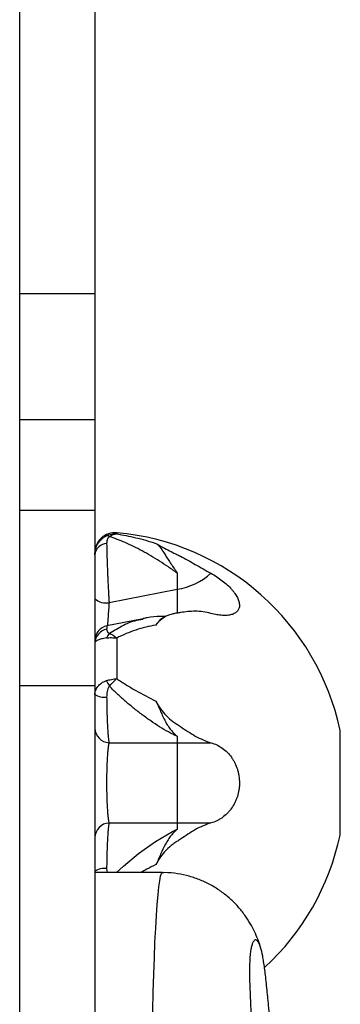
# Model space of a CAD drawing. Units: millimetres. Extents: x -2336 to 5807, y -8620 to 273.
# Drawn here: x 2873 to 2937, y -2939 to -2743 of the extents above; entities that cross this region are included whole.
import ezdxf

# ---------------------------------------------------------------- set-up
doc = ezdxf.new("R2010")
doc.units = ezdxf.units.MM

msp = doc.modelspace()

# ---------------------------------------------------------------- linework, layer by layer
at = {"color": 7, "linetype": 'Continuous', "lineweight": 25}
for p, q in [((2888.18, -1586.27), (2888.18, -4051.27)), ((2873.18, -2551.27), (2873.18, -3959.27)), ((2873.18, -2797.65), (2888.18, -2797.65)), ((2873.18, -2822.77), (2888.18, -2822.77)), ((2888.18, -2840.87), (2873.18, -2840.87)), ((2904.61, -2853.36), (2904.61, -2861.36)), ((2891.01, -2859.23), (2904.61, -2856.56)), ((2897.8, -2862.44), (2890.58, -2863.86)), ((2892.53, -2866.29), (2892.53, -2874.37)), ((2873.18, -2875.72), (2888.18, -2875.72)), ((2904.61, -2885.89), (2904.61, -2904.36)), ((2937.13, -2905.12), (2937.13, -2885.12)), ((2891.01, -2887.13), (2911.33, -2887.13)), ((2891.01, -2903.12), (2911.33, -2903.12)), ((2901.64, -2913.01), (2888.18, -2913.01))]:
    msp.add_line(p, q, dxfattribs=at)
at = {"color": 8, "linetype": 'Continuous', "lineweight": 25}
for p, q in [((2892.53, -2845.31), (2892.53, -2845.53)), ((2937.09, -2905.54), (2937.09, -2884.71)), ((2890.53, -2912.19), (2890.63, -2913.01)), ((2888.18, -2912.73), (2888.23, -2913.01))]:
    msp.add_line(p, q, dxfattribs=at)
at = {"color": 8, "linetype": 'Continuous', "lineweight": 25, "flags": 128}
for points in [[(2892.52, -2913.01), (2893.9, -2911.69), (2896.91, -2909.22), (2900.25, -2906.83), (2903.64, -2904.84), (2904.61, -2904.36), (2904.61, -2904.36), (2904.61, -2904.36)], [(2899.47, -2965.51), (2899.48, -2961.17), (2899.5, -2956.87), (2899.54, -2952.62), (2899.59, -2948.46), (2899.65, -2944.42), (2899.73, -2940.52), (2899.82, -2936.79), (2899.93, -2933.26), (2900.04, -2929.95), (2900.17, -2926.88), (2900.31, -2924.08), (2900.45, -2921.56), (2900.61, -2919.33), (2900.77, -2917.43), (2900.93, -2915.85), (2901.11, -2914.61), (2901.28, -2913.72), (2901.46, -2913.19), (2901.64, -2913.01)]]:
    msp.add_lwpolyline(points, dxfattribs=at)
at = {"color": 7, "linetype": 'Continuous', "lineweight": 25}
for centre, radius, start, end in [((2892.18, -2849.3), 4, 85.0115, 180), ((2888.18, -2895.12), 50, 12.0247, 85.0115), ((2890.69, -2849.98), 2.53, 93.6639, 173.1861), ((2890.58, -2846.78), 0.86, 53.3368, 96.3316), ((2902.7, -2843.83), 12.87, 278.535, 312.1334), ((2890.39, -2856.02), 3.28, 227.6177, 280.9206), ((2891.18, -2866.8), 3, 101.4625, 180.0001), ((2891.06, -2867.35), 2.87, 100.554, 178.7596), ((2893.4, -2867.49), 3.16, 136.9457, 157.4341), ((2902.41, -2868.95), 13.27, 206.0261, 211.4901), ((2890.06, -2874.72), 3.37, 236.0536, 277.9452), ((2891.13, -2884.18), 2.95, 180.8811, 267.7208), ((2935.13, -2885.12), 2, 0, 12.0247), ((2891.13, -2906.07), 2.95, 92.2792, 179.1189), ((2888.18, -2895.12), 50, 312.7108, 347.9753), ((2935.13, -2905.12), 2, 347.9753, 0), ((2890.06, -2915.53), 3.37, 82.0548, 123.9464)]:
    msp.add_arc(centre, radius, start, end, dxfattribs=at)
for points, knots in [([(2890.49, -2845.92), (2890.81, -2845.77), (2891.15, -2845.66), (2891.83, -2845.53), (2892.18, -2845.51), (2892.53, -2845.53)], [0, 0, 0, 0, 0.5, 0.5, 1, 1, 1, 1]), ([(2892.53, -2845.53), (2893.14, -2845.63), (2893.77, -2845.74), (2895.04, -2845.99), (2895.68, -2846.13), (2897.64, -2846.6), (2898.98, -2846.98), (2900.34, -2847.42)], [0, 0, 0, 0, 0.25, 0.25, 0.5, 0.5, 1, 1, 1, 1]), ([(2888.18, -2849.68), (2888.18, -2849.29), (2888.23, -2848.91), (2888.39, -2848.36), (2888.45, -2848.18), (2888.6, -2847.82), (2888.69, -2847.65), (2888.88, -2847.32), (2889, -2847.16), (2889.24, -2846.86), (2889.37, -2846.72), (2889.65, -2846.45), (2889.81, -2846.33), (2890.13, -2846.11), (2890.31, -2846.01), (2890.49, -2845.92)], [0, 0, 0, 0, 0.25, 0.25, 0.375, 0.375, 0.5, 0.5, 0.625, 0.625, 0.75, 0.75, 0.875, 0.875, 1, 1, 1, 1]), ([(2891.09, -2846.09), (2891.02, -2846.13), (2890.96, -2846.18), (2890.87, -2846.29), (2890.83, -2846.34), (2890.72, -2846.51), (2890.67, -2846.62), (2890.56, -2846.97), (2890.53, -2847.21), (2890.53, -2847.46)], [0, 0, 0, 0, 0.125, 0.125, 0.25, 0.25, 0.5, 0.5, 1, 1, 1, 1]), ([(2890.53, -2847.46), (2890.54, -2848.17), (2890.56, -2848.98), (2890.59, -2850.11), (2890.6, -2850.35), (2890.62, -2850.82), (2890.62, -2851.06), (2890.65, -2851.79), (2890.67, -2852.29), (2890.7, -2853.07), (2890.71, -2853.33), (2890.73, -2853.86), (2890.75, -2854.13), (2890.78, -2854.93), (2890.81, -2855.47), (2890.86, -2856.55), (2890.89, -2857.09), (2890.93, -2857.9), (2890.95, -2858.17), (2890.97, -2858.57), (2890.98, -2858.7), (2891, -2858.97), (2891, -2859.1), (2891.01, -2859.23)], [0, 0, 0, 0, 0.25, 0.25, 0.3125, 0.3125, 0.375, 0.375, 0.5, 0.5, 0.5625, 0.5625, 0.625, 0.625, 0.75, 0.75, 0.875, 0.875, 0.9375, 0.9375, 0.96875, 0.96875, 1, 1, 1, 1]), ([(2904.61, -2853.36), (2904.46, -2853.25), (2904.32, -2853.15), (2904.02, -2852.94), (2903.87, -2852.83), (2903.43, -2852.52), (2903.14, -2852.32), (2902.26, -2851.72), (2901.67, -2851.34), (2900.5, -2850.59), (2899.91, -2850.23), (2898.75, -2849.54), (2898.17, -2849.22), (2897.02, -2848.6), (2896.44, -2848.3), (2895.32, -2847.76), (2894.77, -2847.5), (2893.68, -2847.04), (2893.15, -2846.82), (2892.1, -2846.42), (2891.59, -2846.25), (2891.09, -2846.09)], [0, 0, 0, 0, 0.03125, 0.03125, 0.0625, 0.0625, 0.125, 0.125, 0.25, 0.25, 0.375, 0.375, 0.5, 0.5, 0.625, 0.625, 0.75, 0.75, 0.875, 0.875, 1, 1, 1, 1]), ([(2900.34, -2847.42), (2900.61, -2847.58), (2900.9, -2847.76), (2901.58, -2848.14), (2901.97, -2848.34), (2902.82, -2848.79), (2903.28, -2849.01), (2904, -2849.37), (2904.24, -2849.49), (2904.62, -2849.67), (2904.74, -2849.73), (2904.99, -2849.86), (2905.12, -2849.92), (2905.74, -2850.24), (2906.23, -2850.51), (2907.21, -2851.05), (2907.71, -2851.33), (2909.22, -2852.19), (2910.25, -2852.77), (2911.33, -2853.38)], [0, 0, 0, 0, 0.125, 0.125, 0.25, 0.25, 0.375, 0.375, 0.4375, 0.4375, 0.46875, 0.46875, 0.5, 0.5, 0.625, 0.625, 0.75, 0.75, 1, 1, 1, 1]), ([(2900.34, -2847.42), (2900.68, -2847.62), (2900.98, -2847.92), (2901.44, -2848.52), (2901.59, -2848.75), (2901.91, -2849.23), (2902.07, -2849.48), (2902.4, -2850.03), (2902.58, -2850.31), (2902.95, -2850.9), (2903.15, -2851.2), (2903.55, -2851.8), (2903.76, -2852.11), (2904.09, -2852.56), (2904.2, -2852.72), (2904.37, -2852.95), (2904.43, -2853.03), (2904.51, -2853.14), (2904.53, -2853.18), (2904.57, -2853.25), (2904.58, -2853.27), (2904.6, -2853.31), (2904.61, -2853.33), (2904.61, -2853.36)], [0, 0, 0, 0, 0.25, 0.25, 0.375, 0.375, 0.5, 0.5, 0.625, 0.625, 0.75, 0.75, 0.875, 0.875, 0.9375, 0.9375, 0.96875, 0.96875, 0.984375, 0.984375, 0.992188, 0.992188, 1, 1, 1, 1]), ([(2911.33, -2853.38), (2912.14, -2853.82), (2912.89, -2854.32), (2913.94, -2855.13), (2914.27, -2855.4), (2914.88, -2855.96), (2915.16, -2856.25), (2915.54, -2856.68), (2915.67, -2856.82), (2915.89, -2857.11), (2916, -2857.25), (2916.3, -2857.67), (2916.46, -2857.95), (2916.67, -2858.36), (2916.73, -2858.5), (2916.83, -2858.76), (2916.88, -2858.89), (2916.98, -2859.27), (2917.01, -2859.51), (2917.01, -2859.86), (2917.01, -2859.97), (2916.97, -2860.18), (2916.95, -2860.29), (2916.84, -2860.58), (2916.74, -2860.76), (2916.54, -2861), (2916.46, -2861.07), (2916.29, -2861.21), (2916.2, -2861.28), (2915.9, -2861.45), (2915.68, -2861.55), (2915.29, -2861.66), (2915.16, -2861.69), (2914.88, -2861.74), (2914.73, -2861.75), (2914.27, -2861.79), (2913.95, -2861.79), (2913.43, -2861.76), (2913.25, -2861.75), (2912.88, -2861.7), (2912.69, -2861.67), (2912.13, -2861.57), (2911.74, -2861.48), (2911.33, -2861.37)], [0, 0, 0, 0, 0.125, 0.125, 0.1875, 0.1875, 0.25, 0.25, 0.28125, 0.28125, 0.3125, 0.3125, 0.375, 0.375, 0.40625, 0.40625, 0.4375, 0.4375, 0.5, 0.5, 0.53125, 0.53125, 0.5625, 0.5625, 0.625, 0.625, 0.65625, 0.65625, 0.6875, 0.6875, 0.75, 0.75, 0.78125, 0.78125, 0.8125, 0.8125, 0.875, 0.875, 0.90625, 0.90625, 0.9375, 0.9375, 1, 1, 1, 1]), ([(2911.33, -2861.37), (2910.27, -2861.08), (2909.24, -2860.95), (2907.73, -2860.94), (2907.23, -2860.97), (2906.24, -2861.06), (2905.75, -2861.13), (2905.13, -2861.23), (2905.01, -2861.25), (2904.76, -2861.29), (2904.63, -2861.3), (2904.26, -2861.36), (2904.01, -2861.41), (2903.29, -2861.59), (2902.83, -2861.75), (2901.98, -2862.16), (2901.6, -2862.41), (2901.08, -2862.86), (2900.92, -2863.02), (2900.61, -2863.35), (2900.47, -2863.53), (2900.34, -2863.71)], [0, 0, 0, 0, 0.25, 0.25, 0.375, 0.375, 0.5, 0.5, 0.53125, 0.53125, 0.5625, 0.5625, 0.625, 0.625, 0.75, 0.75, 0.875, 0.875, 0.9375, 0.9375, 1, 1, 1, 1]), ([(2902.23, -2861.97), (2901.9, -2861.97), (2900.69, -2861.97), (2899.21, -2862.11), (2898.08, -2862.34), (2897.81, -2862.4)], [0, 0, 0, 0, 0.221698, 0.814677, 1, 1, 1, 1]), ([(2902.04, -2862.14), (2901.77, -2862.26), (2901.2, -2862.5), (2900.64, -2863.29), (2900.34, -2863.71)], [0, 0, 0, 0, 0.472629, 1, 1, 1, 1]), ([(2902.92, -2861.73), (2902.8, -2861.78), (2902.51, -2861.89), (2902.19, -2861.99), (2902, -2862.04)], [0, 0, 0, 0, 0.40523, 1, 1, 1, 1]), ([(2890.53, -2864.52), (2890.53, -2864.65), (2890.56, -2864.79), (2890.67, -2865.01), (2890.72, -2865.08), (2890.83, -2865.19), (2890.87, -2865.22), (2890.96, -2865.29), (2891.02, -2865.31), (2891.09, -2865.33)], [0, 0, 0, 0, 0.5, 0.5, 0.75, 0.75, 0.875, 0.875, 1, 1, 1, 1]), ([(2900.34, -2863.71), (2898.98, -2863.93), (2897.64, -2864.26), (2895.68, -2864.9), (2895.04, -2865.14), (2893.77, -2865.67), (2893.14, -2865.96), (2892.53, -2866.29)], [0, 0, 0, 0, 0.5, 0.5, 0.75, 0.75, 1, 1, 1, 1]), ([(2890.49, -2866.27), (2890.31, -2866.3), (2890.13, -2866.34), (2889.81, -2866.4), (2889.65, -2866.43), (2889.37, -2866.5), (2889.24, -2866.54), (2889, -2866.61), (2888.88, -2866.65), (2888.59, -2866.78), (2888.44, -2866.87), (2888.29, -2867.02), (2888.25, -2867.07), (2888.2, -2867.18), (2888.18, -2867.23), (2888.18, -2867.29)], [0, 0, 0, 0, 0.125, 0.125, 0.25, 0.25, 0.375, 0.375, 0.5, 0.5, 0.75, 0.75, 0.875, 0.875, 1, 1, 1, 1]), ([(2890.49, -2866.27), (2890.81, -2866.22), (2891.15, -2866.2), (2891.83, -2866.2), (2892.18, -2866.23), (2892.53, -2866.29)], [0, 0, 0, 0, 0.5, 0.5, 1, 1, 1, 1]), ([(2888.18, -2877.52), (2888.18, -2877.24), (2888.23, -2876.97), (2888.39, -2876.57), (2888.45, -2876.43), (2888.6, -2876.17), (2888.69, -2876.04), (2888.88, -2875.79), (2889, -2875.67), (2889.24, -2875.45), (2889.37, -2875.34), (2889.65, -2875.14), (2889.81, -2875.05), (2890.13, -2874.9), (2890.31, -2874.83), (2890.49, -2874.77)], [0, 0, 0, 0, 0.25, 0.25, 0.375, 0.375, 0.5, 0.5, 0.625, 0.625, 0.75, 0.75, 0.875, 0.875, 1, 1, 1, 1]), ([(2890.49, -2874.77), (2890.81, -2874.67), (2891.15, -2874.59), (2891.83, -2874.45), (2892.18, -2874.4), (2892.53, -2874.37)], [0, 0, 0, 0, 0.5, 0.5, 1, 1, 1, 1]), ([(2892.53, -2874.37), (2893.14, -2874.79), (2893.77, -2875.19), (2895.04, -2875.97), (2895.68, -2876.35), (2897.64, -2877.46), (2898.98, -2878.17), (2900.34, -2878.83)], [0, 0, 0, 0, 0.25, 0.25, 0.5, 0.5, 1, 1, 1, 1]), ([(2891.09, -2875.88), (2891.02, -2875.94), (2890.96, -2876.02), (2890.87, -2876.19), (2890.83, -2876.28), (2890.72, -2876.55), (2890.67, -2876.73), (2890.56, -2877.3), (2890.53, -2877.68), (2890.53, -2878.06)], [0, 0, 0, 0, 0.125, 0.125, 0.25, 0.25, 0.5, 0.5, 1, 1, 1, 1]), ([(2904.61, -2885.89), (2904.46, -2885.82), (2904.32, -2885.75), (2904.02, -2885.6), (2903.87, -2885.53), (2903.43, -2885.31), (2903.14, -2885.15), (2902.26, -2884.66), (2901.67, -2884.32), (2900.5, -2883.59), (2899.91, -2883.2), (2898.75, -2882.4), (2898.17, -2881.98), (2897.02, -2881.12), (2896.44, -2880.67), (2895.32, -2879.76), (2894.77, -2879.3), (2893.68, -2878.36), (2893.15, -2877.88), (2892.1, -2876.9), (2891.59, -2876.4), (2891.09, -2875.88)], [0, 0, 0, 0, 0.03125, 0.03125, 0.0625, 0.0625, 0.125, 0.125, 0.25, 0.25, 0.375, 0.375, 0.5, 0.5, 0.625, 0.625, 0.75, 0.75, 0.875, 0.875, 1, 1, 1, 1]), ([(2890.53, -2878.06), (2890.54, -2879.13), (2890.56, -2880.16), (2890.59, -2881.37), (2890.6, -2881.62), (2890.62, -2882.09), (2890.62, -2882.31), (2890.65, -2882.98), (2890.67, -2883.4), (2890.7, -2884), (2890.71, -2884.19), (2890.73, -2884.57), (2890.75, -2884.75), (2890.78, -2885.27), (2890.81, -2885.58), (2890.86, -2886.14), (2890.89, -2886.38), (2890.93, -2886.71), (2890.95, -2886.8), (2890.97, -2886.94), (2890.98, -2886.98), (2891, -2887.06), (2891, -2887.09), (2891.01, -2887.13)], [0, 0, 0, 0, 0.25, 0.25, 0.3125, 0.3125, 0.375, 0.375, 0.5, 0.5, 0.5625, 0.5625, 0.625, 0.625, 0.75, 0.75, 0.875, 0.875, 0.9375, 0.9375, 0.96875, 0.96875, 1, 1, 1, 1]), ([(2900.34, -2878.83), (2900.68, -2879.5), (2900.98, -2880.19), (2901.44, -2881.24), (2901.59, -2881.58), (2901.91, -2882.26), (2902.07, -2882.58), (2902.4, -2883.21), (2902.58, -2883.51), (2902.95, -2884.08), (2903.15, -2884.34), (2903.55, -2884.84), (2903.76, -2885.07), (2904.09, -2885.39), (2904.2, -2885.5), (2904.37, -2885.65), (2904.43, -2885.69), (2904.51, -2885.77), (2904.53, -2885.79), (2904.57, -2885.83), (2904.58, -2885.84), (2904.6, -2885.86), (2904.61, -2885.88), (2904.61, -2885.89)], [0, 0, 0, 0, 0.25, 0.25, 0.375, 0.375, 0.5, 0.5, 0.625, 0.625, 0.75, 0.75, 0.875, 0.875, 0.9375, 0.9375, 0.96875, 0.96875, 0.984375, 0.984375, 0.992187, 0.992187, 1, 1, 1, 1]), ([(2900.34, -2878.83), (2900.61, -2879.36), (2900.9, -2879.87), (2901.58, -2880.84), (2901.97, -2881.3), (2902.82, -2882.16), (2903.28, -2882.54), (2904, -2883.08), (2904.24, -2883.25), (2904.62, -2883.49), (2904.74, -2883.57), (2904.99, -2883.74), (2905.12, -2883.82), (2905.74, -2884.23), (2906.23, -2884.57), (2907.21, -2885.21), (2907.71, -2885.52), (2909.22, -2886.36), (2910.25, -2886.82), (2911.33, -2887.13)], [0, 0, 0, 0, 0.125, 0.125, 0.25, 0.25, 0.375, 0.375, 0.4375, 0.4375, 0.46875, 0.46875, 0.5, 0.5, 0.625, 0.625, 0.75, 0.75, 1, 1, 1, 1]), ([(2891.01, -2887.13), (2891, -2887.16), (2890.99, -2887.19), (2890.98, -2887.25), (2890.97, -2887.29), (2890.94, -2887.4), (2890.92, -2887.48), (2890.87, -2887.75), (2890.84, -2887.97), (2890.78, -2888.46), (2890.75, -2888.74), (2890.7, -2889.35), (2890.68, -2889.68), (2890.64, -2890.22), (2890.63, -2890.41), (2890.61, -2890.79), (2890.6, -2890.98), (2890.58, -2891.58), (2890.56, -2892), (2890.55, -2892.65), (2890.54, -2892.87), (2890.53, -2893.31), (2890.53, -2893.53), (2890.52, -2894.21), (2890.52, -2894.66), (2890.52, -2895.35), (2890.52, -2895.58), (2890.52, -2896.04), (2890.52, -2896.26), (2890.53, -2896.93), (2890.54, -2897.38), (2890.56, -2898.02), (2890.57, -2898.24), (2890.58, -2898.66), (2890.59, -2898.86), (2890.61, -2899.46), (2890.63, -2899.84), (2890.66, -2900.38), (2890.68, -2900.55), (2890.7, -2900.89), (2890.71, -2901.05), (2890.75, -2901.5), (2890.78, -2901.78), (2890.84, -2902.28), (2890.87, -2902.49), (2890.92, -2902.77), (2890.94, -2902.85), (2890.97, -2902.96), (2890.98, -2903), (2890.99, -2903.06), (2891, -2903.09), (2891.01, -2903.12)], [0, 0, 0, 0, 0.015625, 0.015625, 0.03125, 0.03125, 0.0625, 0.0625, 0.125, 0.125, 0.1875, 0.1875, 0.25, 0.25, 0.28125, 0.28125, 0.3125, 0.3125, 0.375, 0.375, 0.40625, 0.40625, 0.4375, 0.4375, 0.5, 0.5, 0.53125, 0.53125, 0.5625, 0.5625, 0.625, 0.625, 0.65625, 0.65625, 0.6875, 0.6875, 0.75, 0.75, 0.78125, 0.78125, 0.8125, 0.8125, 0.875, 0.875, 0.9375, 0.9375, 0.96875, 0.96875, 0.984375, 0.984375, 1, 1, 1, 1]), ([(2911.33, -2887.13), (2912.14, -2887.35), (2912.89, -2887.71), (2913.94, -2888.46), (2914.27, -2888.74), (2914.88, -2889.35), (2915.16, -2889.68), (2915.54, -2890.22), (2915.67, -2890.41), (2915.89, -2890.79), (2916, -2890.98), (2916.3, -2891.58), (2916.46, -2891.99), (2916.67, -2892.64), (2916.73, -2892.87), (2916.83, -2893.31), (2916.88, -2893.53), (2916.98, -2894.21), (2917.01, -2894.66), (2917.01, -2895.35), (2917.01, -2895.58), (2916.97, -2896.04), (2916.95, -2896.26), (2916.84, -2896.93), (2916.74, -2897.38), (2916.54, -2898.03), (2916.46, -2898.24), (2916.29, -2898.66), (2916.2, -2898.86), (2915.9, -2899.46), (2915.68, -2899.84), (2915.29, -2900.38), (2915.16, -2900.56), (2914.88, -2900.89), (2914.73, -2901.05), (2914.27, -2901.51), (2913.95, -2901.79), (2913.43, -2902.16), (2913.25, -2902.28), (2912.88, -2902.49), (2912.69, -2902.59), (2912.13, -2902.86), (2911.74, -2903.01), (2911.33, -2903.12)], [0, 0, 0, 0, 0.125, 0.125, 0.1875, 0.1875, 0.25, 0.25, 0.28125, 0.28125, 0.3125, 0.3125, 0.375, 0.375, 0.40625, 0.40625, 0.4375, 0.4375, 0.5, 0.5, 0.53125, 0.53125, 0.5625, 0.5625, 0.625, 0.625, 0.65625, 0.65625, 0.6875, 0.6875, 0.75, 0.75, 0.78125, 0.78125, 0.8125, 0.8125, 0.875, 0.875, 0.90625, 0.90625, 0.9375, 0.9375, 1, 1, 1, 1]), ([(2891.01, -2903.12), (2891, -2903.16), (2891, -2903.19), (2890.98, -2903.27), (2890.97, -2903.31), (2890.95, -2903.45), (2890.94, -2903.54), (2890.89, -2903.86), (2890.86, -2904.1), (2890.81, -2904.66), (2890.78, -2904.98), (2890.73, -2905.67), (2890.71, -2906.04), (2890.68, -2906.64), (2890.67, -2906.84), (2890.65, -2907.27), (2890.64, -2907.49), (2890.62, -2908.16), (2890.58, -2909.09), (2890.56, -2910.09), (2890.54, -2911.13), (2890.53, -2911.66), (2890.53, -2912.19)], [0, 0, 0, 0, 0.03125, 0.03125, 0.0625, 0.0625, 0.125, 0.125, 0.25, 0.25, 0.375, 0.375, 0.5, 0.5, 0.5625, 0.5625, 0.625, 0.625, 0.75, 0.875, 0.875, 1, 1, 1, 1]), ([(2911.33, -2903.12), (2910.27, -2903.42), (2909.24, -2903.88), (2907.73, -2904.72), (2907.23, -2905.03), (2906.24, -2905.68), (2905.75, -2906.01), (2905.13, -2906.42), (2905.01, -2906.51), (2904.76, -2906.67), (2904.63, -2906.75), (2904.26, -2906.99), (2904.01, -2907.16), (2903.29, -2907.7), (2902.83, -2908.09), (2901.98, -2908.94), (2901.6, -2909.39), (2901.08, -2910.13), (2900.92, -2910.38), (2900.61, -2910.89), (2900.47, -2911.16), (2900.34, -2911.42)], [0, 0, 0, 0, 0.25, 0.25, 0.375, 0.375, 0.5, 0.5, 0.53125, 0.53125, 0.5625, 0.5625, 0.625, 0.625, 0.75, 0.75, 0.875, 0.875, 0.9375, 0.9375, 1, 1, 1, 1]), ([(2904.61, -2904.36), (2904.61, -2904.37), (2904.6, -2904.39), (2904.58, -2904.41), (2904.57, -2904.42), (2904.53, -2904.46), (2904.51, -2904.48), (2904.43, -2904.56), (2904.37, -2904.6), (2904.2, -2904.75), (2904.09, -2904.86), (2903.76, -2905.18), (2903.55, -2905.41), (2903.15, -2905.9), (2902.96, -2906.17), (2902.59, -2906.73), (2902.41, -2907.03), (2901.9, -2907.98), (2901.6, -2908.65), (2901.14, -2909.7), (2900.99, -2910.05), (2900.67, -2910.74), (2900.51, -2911.08), (2900.34, -2911.42)], [0, 0, 0, 0, 0.007812, 0.007812, 0.015625, 0.015625, 0.03125, 0.03125, 0.0625, 0.0625, 0.125, 0.125, 0.25, 0.25, 0.375, 0.375, 0.5, 0.5, 0.75, 0.75, 0.875, 0.875, 1, 1, 1, 1]), ([(2921.3, -2928.18), (2921.25, -2928.01), (2921.09, -2927.41), (2920.67, -2926.26), (2920.03, -2924.73), (2919.17, -2923.11), (2918.09, -2921.43), (2916.75, -2919.75), (2915.17, -2918.17), (2913.38, -2916.73), (2911.4, -2915.48), (2909.27, -2914.46), (2907.02, -2913.69), (2904.61, -2913.19), (2902.8, -2912.97), (2901.78, -2913.02), (2901.63, -2913.03)], [0, 0, 0, 0, 0.02681, 0.094906, 0.16289, 0.233595, 0.308737, 0.387653, 0.469047, 0.551996, 0.635931, 0.720493, 0.805448, 0.890654, 0.984139, 1, 1, 1, 1]), ([(2923.62, -2954.03), (2923.62, -2953.58), (2923.62, -2953.13), (2923.61, -2952.24), (2923.6, -2951.8), (2923.57, -2950.47), (2923.54, -2949.59), (2923.47, -2947.84), (2923.42, -2946.98), (2923.31, -2945.26), (2923.24, -2944.41), (2923.11, -2942.73), (2923.04, -2941.93), (2922.9, -2940.39), (2922.84, -2939.65), (2922.74, -2938.58), (2922.7, -2938.24), (2922.64, -2937.55), (2922.6, -2937.22), (2922.51, -2936.25), (2922.44, -2935.64), (2922.26, -2933.92), (2922.14, -2932.91), (2921.99, -2931.78), (2921.96, -2931.56), (2921.89, -2931.13), (2921.86, -2930.93), (2921.77, -2930.34), (2921.71, -2929.98), (2921.52, -2928.98), (2921.38, -2928.42), (2921.17, -2927.72), (2921.1, -2927.52), (2920.95, -2927.15), (2920.87, -2927), (2920.63, -2926.61), (2920.46, -2926.46), (2920.13, -2926.39), (2919.96, -2926.48), (2919.76, -2926.78), (2919.72, -2926.85), (2919.65, -2927), (2919.61, -2927.09), (2919.5, -2927.39), (2919.43, -2927.62), (2919.31, -2928.17), (2919.25, -2928.49), (2919.18, -2929.04), (2919.16, -2929.23), (2919.12, -2929.64), (2919.1, -2929.86), (2919.03, -2930.99), (2919.01, -2932.06), (2919.03, -2933.9), (2919.04, -2934.55), (2919.08, -2935.94), (2919.11, -2936.66), (2919.17, -2938.15), (2919.2, -2938.92), (2919.26, -2940.13), (2919.28, -2940.55), (2919.33, -2941.39), (2919.36, -2941.82), (2919.42, -2942.69), (2919.45, -2943.13), (2919.52, -2944.03), (2919.55, -2944.47), (2919.61, -2945.15), (2919.63, -2945.37), (2919.67, -2945.81), (2919.69, -2946.02), (2919.75, -2946.64), (2919.78, -2947.03), (2919.8, -2947.39)], [0, 0, 0, 0, 0.015625, 0.015625, 0.03125, 0.03125, 0.0625, 0.0625, 0.09375, 0.09375, 0.125, 0.125, 0.15625, 0.15625, 0.1875, 0.1875, 0.203125, 0.203125, 0.21875, 0.21875, 0.25, 0.25, 0.3125, 0.3125, 0.328125, 0.328125, 0.34375, 0.34375, 0.375, 0.375, 0.4375, 0.4375, 0.46875, 0.46875, 0.5, 0.5, 0.5625, 0.5625, 0.625, 0.625, 0.640625, 0.640625, 0.65625, 0.65625, 0.6875, 0.6875, 0.71875, 0.71875, 0.734375, 0.734375, 0.75, 0.75, 0.8125, 0.8125, 0.84375, 0.84375, 0.875, 0.875, 0.90625, 0.90625, 0.921875, 0.921875, 0.9375, 0.9375, 0.953125, 0.953125, 0.96875, 0.96875, 0.976562, 0.976562, 0.984375, 0.984375, 1, 1, 1, 1])]:
    msp.add_open_spline(points, degree=3, knots=knots, dxfattribs=at)
for points in [[(2891.09, -2846.09), (2891.55, -2845.73), (2892.05, -2845.54), (2892.53, -2845.53)], [(2891.09, -2865.33), (2891.55, -2865.51), (2892.05, -2865.84), (2892.53, -2866.29)], [(2891.09, -2875.88), (2891.55, -2875.35), (2892.05, -2874.82), (2892.53, -2874.37)]]:
    msp.add_open_spline(points, degree=3, dxfattribs=at)
at = {"color": 8, "linetype": 'Continuous', "lineweight": 25}
for points, knots in [([(2891.01, -2859.23), (2891.01, -2859.23), (2890.94, -2860.14), (2890.82, -2861.74), (2890.73, -2863.24), (2890.7, -2863.84)], [0, 0, 0, 0, 0.0000128, 0.6028848, 1, 1, 1, 1]), ([(2891.09, -2865.33), (2892.01, -2864.76), (2893.85, -2863.61), (2896.17, -2862.72), (2897.53, -2862.54), (2897.83, -2862.5)], [0, 0, 0, 0, 0.430041, 0.871204, 1, 1, 1, 1]), ([(2890.65, -2863.93), (2890.62, -2863.83), (2890.59, -2863.83), (2890.56, -2863.98), (2890.55, -2864.06), (2890.54, -2864.26), (2890.53, -2864.38), (2890.53, -2864.52)], [0, 0, 0, 0, 0.5, 0.5, 0.75, 0.75, 1, 1, 1, 1]), ([(2900.34, -2911.42), (2899.73, -2911.71), (2898.71, -2912.21), (2897.72, -2912.78), (2897.31, -2913.01)], [0, 0, 0, 0, 0.588156, 1, 1, 1, 1])]:
    msp.add_open_spline(points, degree=3, knots=knots, dxfattribs=at)

doc.saveas('drawing.dxf')
